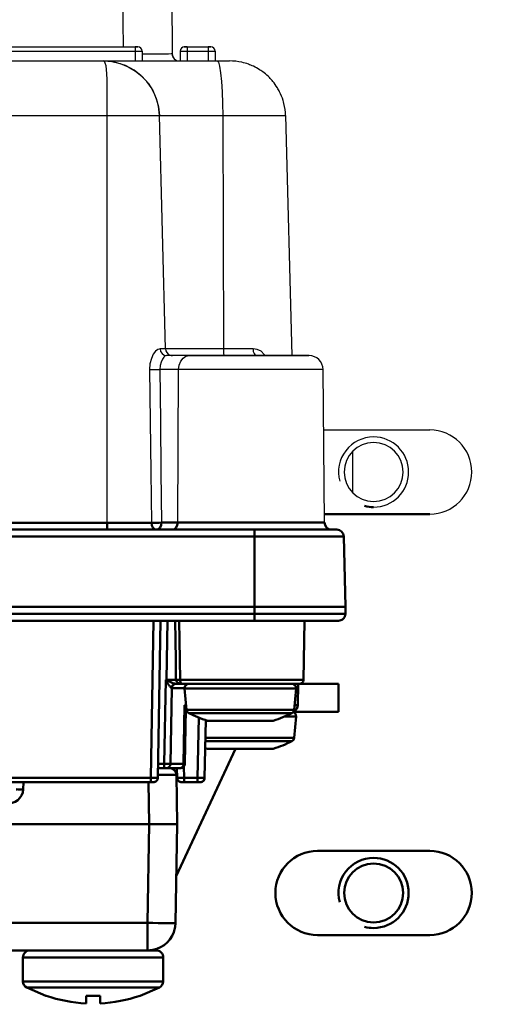
# Model space of a CAD drawing. Units: millimetres. Extents: x -2422 to 476, y -9 to 1613.
# Drawn here: x -1833 to -1800, y 341 to 411 of the extents above; entities that cross this region are included whole.
import ezdxf

# ---------------------------------------------------------------- set-up
doc = ezdxf.new("R2010")
doc.units = ezdxf.units.MM
doc.header["$LTSCALE"] = 5
doc.header["$PDMODE"] = 3
doc.header["$PDSIZE"] = 0.3125
doc.layers.get('0').update_dxf_attribs({"linetype": 'CONTINUOUS'})
doc.layers.get('Defpoints').update_dxf_attribs({"linetype": 'CONTINUOUS'})
doc.layers.add('02_ACHSEN', color=7, linetype='CONTINUOUS')
doc.layers.add('AM_0 ( Kontur 0.5 )', color=7, linetype='CONTINUOUS', lineweight=50)
doc.layers.add('AM_5 ( Bemassung)', color=3, linetype='CONTINUOUS', lineweight=25)
doc.styles.get("Standard").update_dxf_attribs({"font": 'times.ttf'})
doc.dimstyles.new('BENUTZERDEFINIERTE NORM$0', dxfattribs={"dimtxt": 3.5, "dimasz": 2.5, "dimexe": 1, "dimexo": 0, "dimgap": 1.5, "dimtad": 1, "dimdsep": 46, "dimtxsty": 'Standard', "dimcen": 0, "dimclrd": 256, "dimclre": 256, "dimclrt": 6, "dimadec": 0, "dimazin": 2, "dimtp": 0.1, "dimtm": 0.1, "dimtfac": 0.71, "dimtmove": 0, "dimatfit": 3, "dimfxl": 1, "dimlwd": -1, "dimlwe": -1, "dimarcsym": 0})

# ---------------------------------------------------------------- blocks, each defined once
blk = doc.blocks.new('*D21')
at = {"layer": 'AM_5 ( Bemassung)', "transparency": 16777216}
for p, q in [((-1920.385, 350.878), (-1920.385, -8.517)), ((-651.385, 350.878), (-651.385, -8.517)), ((-676.385, 1.483), (-1895.385, 1.483))]:
    blk.add_line(p, q, dxfattribs=at)
for points in [[(-1895.385, 5.65), (-1895.385, -2.684), (-1920.385, 1.483)], [(-676.385, 5.65), (-676.385, -2.684), (-651.385, 1.483)]]:
    blk.add_solid(points, dxfattribs=at)
at = {"layer": 'Defpoints', "color": 0, "transparency": 16777216}
for p in [(-1920.385, 350.878), (-651.385, 350.878), (-1920.385, 1.483)]:
    blk.add_point(p, dxfattribs=at)
at = {"layer": 'AM_5 ( Bemassung)', "color": 6, "transparency": 16777216, "insert": (-1259.368, 34.336), "char_height": 35, "attachment_point": 5}
blk.add_mtext('1269', dxfattribs=at)
blk = doc.blocks.new('*D24')
at = {"layer": 'AM_5 ( Bemassung)', "transparency": 16777216}
for p, q in [((-2005.885, 295.878), (-2005.885, 545.296)), ((-565.885, 295.878), (-565.885, 545.296)), ((-1980.885, 535.296), (-590.885, 535.296))]:
    blk.add_line(p, q, dxfattribs=at)
for points in [[(-1980.885, 539.463), (-1980.885, 531.129), (-2005.885, 535.296)], [(-590.885, 539.463), (-590.885, 531.129), (-565.885, 535.296)]]:
    blk.add_solid(points, dxfattribs=at)
at = {"layer": 'Defpoints', "color": 0, "transparency": 16777216}
for p in [(-565.885, 535.296), (-2005.885, 295.878), (-565.885, 295.878)]:
    blk.add_point(p, dxfattribs=at)
at = {"layer": 'AM_5 ( Bemassung)', "color": 6, "transparency": 16777216, "insert": (-1285.885, 568.099), "char_height": 35, "attachment_point": 5}
blk.add_mtext('1440', dxfattribs=at)

msp = doc.modelspace()

# ---------------------------------------------------------------- linework, layer by layer
at = {"color": 9, "linetype": 'Continuous'}
for p, q in [((-1825.83992, 419.51081), (-1825.74975, 409.17788)), ((-1867.87868, 408.8805), (-1824.89091, 408.8805)), ((-1824.89091, 408.8805), (-1824.88477, 408.17788)), ((-1823.8241, 408.67185), (-1824.38911, 408.67217)), ((-1823.78814, 408.67182), (-1823.8241, 408.67185)), ((-1821.17868, 408.8805), (-1821.18481, 408.17788)), ((-1821.17868, 408.8805), (-1819.69091, 408.8805)), ((-1819.69091, 408.8805), (-1819.68477, 408.17788)), ((-1827.07699, 408.14036), (-1827.15611, 408.17788)), ((-1865.88837, 404.28259), (-1826.88122, 404.28259)), ((-1826.88122, 375.26479), (-1826.88122, 404.28259)), ((-1818.63705, 404.28259), (-1818.59354, 387.66479)), ((-1816.23666, 387.17788), (-1816.23582, 387.17788)), ((-1821.78272, 386.18661), (-1823.12603, 386.18667)), ((-1821.85371, 375.27352), (-1821.78272, 386.18661))]:
    msp.add_line(p, q, dxfattribs=at)
at = {"color": 7, "linetype": 'Continuous'}
for p, q in [((-1822.33987, 419.489), (-1822.24548, 408.67352)), ((-1867.87868, 409.17788), (-1824.89091, 409.17788)), ((-1867.87868, 409.17788), (-1824.89091, 409.17788)), ((-1824.69091, 409.17788), (-1824.89091, 409.17788)), ((-1824.89091, 409.17788), (-1824.69091, 409.17788)), ((-1824.89091, 409.17788), (-1824.69091, 409.17788)), ((-1821.37867, 409.17788), (-1821.17868, 409.17788)), ((-1821.17868, 409.17788), (-1821.37867, 409.17788)), ((-1821.17868, 409.17788), (-1819.69091, 409.17788)), ((-1821.17868, 409.17788), (-1819.69091, 409.17788)), ((-1819.49091, 409.17788), (-1819.69091, 409.17788)), ((-1819.69091, 409.17788), (-1819.49091, 409.17788)), ((-1824.39093, 408.8805), (-1824.38479, 408.17788)), ((-1821.67866, 408.8805), (-1821.68479, 408.17788)), ((-1819.19093, 408.8805), (-1819.18479, 408.17788)), ((-1836.15563, 408.17788), (-1827.15599, 408.17788)), ((-1827.15742, 408.17788), (-1827.01717, 408.17547)), ((-1827.15599, 408.17788), (-1827.03302, 408.17788)), ((-1827.03302, 408.17788), (-1827.01717, 408.17788)), ((-1827.01717, 408.17788), (-1826.67399, 408.17788)), ((-1827.01717, 408.17547), (-1826.84377, 408.16568)), ((-1826.67399, 408.17788), (-1819.03692, 408.17788)), ((-1819.03692, 408.17788), (-1818.15603, 408.17788)), ((-1822.71868, 387.66479), (-1823.15383, 404.28259)), ((-1823.15383, 404.28259), (-1823.15383, 404.28259)), ((-1814.1574, 404.28259), (-1813.7095, 387.17788)), ((-1821.03739, 387.17788), (-1822.6518, 387.17788)), ((-1821.03739, 387.17788), (-1820.18696, 387.17788)), ((-1820.25007, 387.17788), (-1821.03739, 387.17788)), ((-1820.17938, 387.17788), (-1820.25007, 387.17788)), ((-1820.18696, 387.17788), (-1820.15923, 387.17788)), ((-1820.15923, 387.17788), (-1820.17938, 387.17788)), ((-1817.38479, 387.17788), (-1820.15923, 387.17788)), ((-1817.2564, 387.17788), (-1817.38479, 387.17788)), ((-1814.61036, 387.17788), (-1817.2564, 387.17788)), ((-1814.81067, 387.17788), (-1814.61036, 387.17788)), ((-1814.59021, 387.17788), (-1814.61036, 387.17788)), ((-1814.11781, 387.17788), (-1814.59021, 387.17788)), ((-1812.62858, 387.17788), (-1814.11781, 387.17788)), ((-1812.48436, 387.17788), (-1812.62858, 387.17788)), ((-1811.38912, 375.27352), (-1811.48436, 386.18661)), ((-1809.38479, 380.34016), (-1809.38479, 377.4156))]:
    msp.add_line(p, q, dxfattribs=at)
at = {"color": 9, "linetype": 'Continuous'}
for points in [[(-1824.89091, 409.17788), (-1824.89091, 409.13812), (-1824.89091, 409.02939), (-1824.89091, 408.8805)], [(-1821.17868, 409.17788), (-1821.17868, 409.13812), (-1821.17868, 409.02939), (-1821.17868, 408.8805)], [(-1819.69091, 409.17788), (-1819.69091, 409.13812), (-1819.69091, 409.02939), (-1819.69091, 408.8805)], [(-1824.89091, 408.8805), (-1824.83121, 408.88079), (-1824.77058, 408.88105), (-1824.70848, 408.88127), (-1824.64533, 408.88145), (-1824.58221, 408.88156), (-1824.52155, 408.88158), (-1824.46774, 408.88149), (-1824.42587, 408.88128), (-1824.39968, 408.88094), (-1824.39093, 408.8805)], [(-1822.24548, 408.67352), (-1822.31199, 408.67275), (-1822.50948, 408.67218), (-1822.83026, 408.67183), (-1823.26191, 408.67171), (-1823.78814, 408.67182)], [(-1821.67866, 408.8805), (-1821.67508, 408.88079), (-1821.66396, 408.88105), (-1821.64419, 408.88127), (-1821.61418, 408.88145), (-1821.57197, 408.88156), (-1821.51565, 408.88158), (-1821.44495, 408.88149), (-1821.36229, 408.88128), (-1821.27179, 408.88094), (-1821.17868, 408.8805)], [(-1819.69091, 408.8805), (-1819.63121, 408.88079), (-1819.57058, 408.88105), (-1819.50848, 408.88127), (-1819.44533, 408.88145), (-1819.38221, 408.88156), (-1819.32155, 408.88158), (-1819.26774, 408.88149), (-1819.22587, 408.88128), (-1819.19968, 408.88094), (-1819.19093, 408.8805)], [(-1826.88122, 404.28249), (-1826.87971, 404.84591), (-1826.87699, 405.39621), (-1826.87508, 405.92182), (-1826.87705, 406.41207), (-1826.8848, 406.85708), (-1826.90058, 407.24811), (-1826.92616, 407.57747), (-1826.96335, 407.8387), (-1827.01252, 408.02719), (-1827.07699, 408.14036)], [(-1819.03692, 408.17788), (-1818.94937, 408.08089), (-1818.86606, 407.79464), (-1818.79105, 407.33299), (-1818.72795, 406.71834), (-1818.67984, 405.9805), (-1818.64904, 405.15524), (-1818.63705, 404.28259)], [(-1826.88122, 404.28249), (-1826.03697, 404.28252), (-1825.2366, 404.28254), (-1824.52172, 404.28256), (-1823.92947, 404.28257), (-1823.49065, 404.28257), (-1823.22806, 404.28258), (-1823.15383, 404.28259)], [(-1823.15397, 404.28259), (-1823.10969, 404.28259), (-1822.92642, 404.28259), (-1822.61036, 404.28259), (-1822.16998, 404.28259), (-1821.61747, 404.28259), (-1820.96854, 404.28259), (-1820.24194, 404.28259), (-1819.45828, 404.28259), (-1818.63705, 404.28259)], [(-1818.63705, 404.28259), (-1817.61535, 404.28259), (-1816.66015, 404.28259), (-1815.81379, 404.28259), (-1815.11355, 404.28259), (-1814.59017, 404.28259), (-1814.26672, 404.28259), (-1814.1574, 404.28259)], [(-1823.1052, 387.66479), (-1823.26438, 387.61965), (-1823.43012, 387.48745), (-1823.59157, 387.26888), (-1823.73135, 386.96638), (-1823.82715, 386.59265), (-1823.85831, 386.17788)], [(-1822.71868, 387.66479), (-1822.75143, 387.66479), (-1822.88081, 387.66479), (-1823.1052, 387.66479)], [(-1823.1052, 387.66479), (-1823.06734, 387.47751), (-1822.96828, 387.31973), (-1822.82261, 387.2147), (-1822.65179, 387.17788)], [(-1818.59354, 387.66479), (-1819.55285, 387.66479), (-1820.44776, 387.66479), (-1821.23712, 387.66479), (-1821.88449, 387.66479), (-1822.36062, 387.66479), (-1822.64352, 387.66479), (-1822.71868, 387.66479)], [(-1816.4809, 387.66479), (-1816.97146, 387.66479), (-1817.44591, 387.66479), (-1817.8856, 387.66479), (-1818.27339, 387.66479), (-1818.59354, 387.66479)], [(-1818.59354, 387.66479), (-1818.58937, 387.47751), (-1818.57845, 387.31973), (-1818.56239, 387.2147), (-1818.54356, 387.17788)], [(-1815.62816, 387.17788), (-1815.67629, 387.25923), (-1815.90654, 387.48228), (-1816.17711, 387.61841), (-1816.4809, 387.66479)], [(-1816.4809, 387.66479), (-1816.46043, 387.47751), (-1816.40689, 387.31973), (-1816.32815, 387.2147), (-1816.23666, 387.17788)], [(-1822.6518, 387.17788), (-1822.73936, 387.14785), (-1822.84028, 387.05982), (-1822.94513, 386.91421), (-1823.03969, 386.71257), (-1823.10564, 386.46322), (-1823.12603, 386.18667)], [(-1821.78272, 386.18661), (-1821.74464, 386.49353), (-1821.6381, 386.76989), (-1821.47339, 386.98895), (-1821.26648, 387.12948), (-1821.03739, 387.17788)], [(-1823.85831, 386.17788), (-1823.68961, 386.17684), (-1823.48911, 386.17815), (-1823.29021, 386.1816), (-1823.12603, 386.18661)], [(-1823.85831, 386.17788), (-1823.8136, 382.50533), (-1823.76961, 378.86763), (-1823.72631, 375.26479)], [(-1823.12603, 386.18667), (-1823.08417, 382.51405), (-1823.04291, 378.87635), (-1823.00223, 375.27352)], [(-1811.48436, 386.18661), (-1811.4864, 386.18661), (-1811.65799, 386.18661), (-1812.09789, 386.18661), (-1812.78552, 386.18661), (-1813.68863, 386.18661), (-1814.76493, 386.18661), (-1815.96396, 386.18661), (-1817.22961, 386.18661), (-1818.5024, 386.18661), (-1819.72316, 386.18661), (-1820.83403, 386.18661), (-1821.78272, 386.18661)]]:
    msp.add_lwpolyline(points, dxfattribs=at)
at = {"color": 7, "linetype": 'Continuous'}
for points in [[(-1826.84377, 408.16568), (-1826.55503, 408.13251), (-1825.96092, 407.99544), (-1825.3903, 407.76782), (-1824.85838, 407.45358), (-1824.37985, 407.05986), (-1823.96733, 406.59607), (-1823.63117, 406.07313), (-1823.37993, 405.50374), (-1823.21997, 404.90179), (-1823.15535, 404.28259)], [(-1823.1537, 404.27755), (-1823.16711, 404.52477), (-1823.22718, 404.94797), (-1823.34047, 405.39089), (-1823.51294, 405.83769), (-1823.74818, 406.27814), (-1824.05477, 406.7084), (-1824.44771, 407.12446), (-1824.94476, 407.51281), (-1825.5715, 407.8513), (-1826.35092, 408.09627), (-1826.84343, 408.16545)], [(-1820.15923, 387.17788), (-1819.18592, 387.17788), (-1818.08808, 387.17788), (-1817.38479, 387.17788)], [(-1817.38479, 387.17788), (-1816.95244, 387.17788), (-1815.84004, 387.17788), (-1814.81067, 387.17788)], [(-1814.61036, 387.17788), (-1813.91963, 387.17788), (-1813.21484, 387.17788), (-1812.73416, 387.17788), (-1812.62858, 387.17788)], [(-1812.62858, 387.17788), (-1812.50343, 387.17788), (-1812.53505, 387.17788)]]:
    msp.add_lwpolyline(points, dxfattribs=at)
for centre, radius, start, end in [((-1824.69091, 408.87788), 0.3, 0.5, 90), ((-1824.69091, 408.87788), 0.3, 0.5, 90), ((-1821.37867, 408.87788), 0.3, 90.0000155, 179.5000001), ((-1821.37867, 408.87788), 0.3, 90, 179.5), ((-1819.49091, 408.87788), 0.3, 0.5, 90), ((-1821.74555, 408.67788), 0.49999, 180.5000412, 270.0047208), ((-1821.7455, 408.67788), 0.5, 180.5, 202.874652), ((-1821.7455, 408.67788), 0.5, 202.874652, 211.6802122), ((-1821.7455, 408.67788), 0.5, 211.6802122, 225.2494638), ((-1821.7455, 408.67788), 0.5, 225.2494638, 237.4658739), ((-1821.7455, 408.67788), 0.5, 237.4658739, 247.6245541), ((-1821.7455, 408.67788), 0.5, 247.6245541, 270), ((-1818.15603, 404.17788), 4, 77.357159, 90), ((-1818.15603, 404.17788), 4, 77.3571587, 90), ((-1818.15603, 404.17788), 4, 70.3993605, 77.357159), ((-1818.15603, 404.17788), 4, 70.3993606, 77.3571587), ((-1818.15603, 404.17788), 4, 64.7142989, 70.3993605), ((-1818.15603, 404.17788), 4, 64.7142987, 70.3993606), ((-1818.15603, 404.17788), 4, 57.5960645, 64.7142989), ((-1818.15603, 404.17788), 4, 57.5960645, 64.7142987), ((-1818.15603, 404.17788), 4, 52.0714388, 57.5960645), ((-1818.15603, 404.17788), 4, 52.0714386, 57.5960645), ((-1818.15603, 404.17788), 4, 44.6846376, 52.0714388), ((-1818.15603, 404.17788), 4, 44.6846376, 52.0714386), ((-1818.15603, 404.17788), 4, 39.4285787, 44.6846376), ((-1818.15603, 404.17788), 4, 39.4285786, 44.6846376), ((-1818.15603, 404.17788), 4, 31.5001219, 39.4285787), ((-1818.15603, 404.17788), 4, 31.5001219, 39.4285786), ((-1818.15603, 404.17788), 4, 26.7857186, 31.5001219), ((-1818.15603, 404.17788), 4, 26.7857185, 31.5001219), ((-1818.15603, 404.17788), 4, 17.1950033, 26.7857186), ((-1818.15603, 404.17788), 4, 17.1950033, 26.7857185), ((-1818.15603, 404.17788), 4, 14.1428585, 17.1950033), ((-1818.15603, 404.17788), 4, 14.1428585, 17.1950033), ((-1818.15603, 404.17788), 4, 1.5, 14.1428585), ((-1818.15603, 404.17788), 4, 1.5, 14.1428585), ((-1822.21885, 387.67788), 0.5, 181.4999954, 247.8749937), ((-1822.21885, 387.67788), 0.5, 247.8749937, 269.9998256), ((-1812.48432, 386.17788), 1, 0.5000012, 90.0000956)]:
    msp.add_arc(centre, radius, start, end, dxfattribs=at)
at = {"color": 2, "linetype": 'Continuous'}
for start, end in [(90, 195), (270, 90)]:
    msp.add_arc((-1807.88479, 378.87788), 2.5, start, end, dxfattribs=at)
at = {"layer": '02_ACHSEN', "color": 7, "linetype": 'Continuous'}
msp.add_line((-1811.44675, 381.87788), (-1803.88479, 381.87788), dxfattribs=at)
for centre, radius, start, end in [((-1803.88479, 378.87788), 3, 270, 90), ((-1807.88479, 378.87788), 2.1, 90, 270), ((-1807.88479, 378.87788), 2.1, 270, 90)]:
    msp.add_arc(centre, radius, start, end, dxfattribs=at)
at = {"layer": 'AM_0 ( Kontur 0.5 )'}
for p, q in [((-1803.88479, 375.87788), (-1811.39439, 375.87788)), ((-1876.38479, 374.77788), (-1816.38479, 374.77788)), ((-1876.38479, 374.77788), (-1816.38479, 374.77788)), ((-1865.88837, 375.26479), (-1826.88122, 375.26479)), ((-1821.85371, 375.27352), (-1823.00223, 375.27352)), ((-1816.38479, 374.77788), (-1810.51589, 374.77788)), ((-1876.38479, 374.29097), (-1816.38479, 374.29097)), ((-1816.38479, 374.29097), (-1816.38479, 369.27788)), ((-1810.01607, 374.29097), (-1809.88479, 369.27788)), ((-1810.01607, 374.29097), (-1809.88479, 369.27788)), ((-1816.38479, 369.27788), (-1876.38479, 369.27788)), ((-1816.38479, 369.27788), (-1816.38479, 368.76479)), ((-1809.88479, 369.27788), (-1809.89823, 368.76479)), ((-1809.88479, 369.27788), (-1809.89823, 368.76479)), ((-1816.38479, 368.76479), (-1876.38479, 368.76479)), ((-1816.38479, 368.27788), (-1876.38479, 368.27788)), ((-1816.38479, 368.27788), (-1876.38479, 368.27788)), ((-1823.76705, 357.07265), (-1823.57147, 368.27788)), ((-1823.26713, 357.07265), (-1823.07154, 368.27788)), ((-1823.26713, 357.07265), (-1823.07154, 368.27788)), ((-1822.64502, 364.07265), (-1822.57162, 368.27788)), ((-1811.40689, 368.27788), (-1816.38479, 368.27788)), ((-1812.80625, 368.27788), (-1812.87965, 364.07265)), ((-1811.13225, 368.27788), (-1811.40701, 368.27788)), ((-1811.13225, 368.27788), (-1811.40689, 368.27788)), ((-1810.39806, 368.27788), (-1811.13225, 368.27788)), ((-1822.80594, 358.07209), (-1822.70121, 364.07209)), ((-1821.97302, 364.07265), (-1822.64502, 364.07265)), ((-1821.99423, 363.77788), (-1822.0286, 363.78229)), ((-1821.9678, 363.77788), (-1821.99423, 363.77788)), ((-1821.50779, 363.77788), (-1821.99423, 363.77788)), ((-1821.50779, 363.77788), (-1821.9678, 363.77788)), ((-1821.12226, 363.77788), (-1821.50779, 363.77788)), ((-1821.0574, 363.77788), (-1821.12226, 363.77788)), ((-1820.98683, 363.77788), (-1821.0574, 363.77788)), ((-1820.98683, 363.77788), (-1821.0574, 363.77788)), ((-1819.92634, 363.77788), (-1820.98683, 363.77788)), ((-1819.92634, 363.77788), (-1819.94098, 363.77788)), ((-1819.48057, 363.77788), (-1819.92634, 363.77788)), ((-1817.38479, 363.77788), (-1819.48057, 363.77788)), ((-1816.55741, 363.77788), (-1817.38479, 363.77788)), ((-1815.28902, 363.77788), (-1816.55741, 363.77788)), ((-1814.84325, 363.77788), (-1815.28902, 363.77788)), ((-1814.84325, 363.77788), (-1814.86834, 363.77788)), ((-1813.85916, 363.77788), (-1814.84325, 363.77788)), ((-1813.78275, 363.77788), (-1813.85916, 363.77788)), ((-1813.71219, 363.77788), (-1813.78275, 363.77788)), ((-1813.71219, 363.77788), (-1813.78275, 363.77788)), ((-1813.68965, 363.77788), (-1813.71219, 363.77788)), ((-1813.17961, 363.77788), (-1813.71219, 363.77788)), ((-1813.26261, 363.77788), (-1813.28894, 362.26916)), ((-1813.17961, 363.77788), (-1810.38479, 363.77788)), ((-1810.38479, 363.77788), (-1810.38479, 361.77788)), ((-1810.38479, 363.77788), (-1810.38479, 361.77788)), ((-1822.26775, 363.48312), (-1822.36219, 358.07265)), ((-1821.35379, 363.48312), (-1821.35626, 363.48312)), ((-1821.22402, 361.94024), (-1821.35626, 363.45173)), ((-1813.54557, 361.94024), (-1813.41333, 363.45173)), ((-1821.2528, 362.26916), (-1821.35876, 362.26916)), ((-1821.26922, 361.96669), (-1821.33719, 358.07265)), ((-1821.15492, 361.77788), (-1821.27252, 361.77788)), ((-1821.27252, 361.77788), (-1821.15492, 361.77788)), ((-1810.38479, 361.77788), (-1813.61467, 361.77788)), ((-1813.54557, 359.94024), (-1813.41333, 361.45173)), ((-1820.35442, 361.3784), (-1820.42957, 357.07265)), ((-1819.85759, 361.20111), (-1819.92965, 357.07265)), ((-1819.85759, 361.20111), (-1819.92965, 357.07265)), ((-1819.64388, 361.14305), (-1819.7319, 361.15626)), ((-1819.64388, 361.14305), (-1819.7319, 361.15626)), ((-1819.7319, 361.15626), (-1819.67317, 361.15626)), ((-1819.67317, 361.15626), (-1819.64388, 361.15626)), ((-1815.1257, 361.14305), (-1815.03769, 361.15626)), ((-1817.72206, 359.14305), (-1821.94938, 350.07754)), ((-1819.64388, 359.14305), (-1819.7319, 359.15626)), ((-1819.64388, 359.14305), (-1819.7319, 359.15626)), ((-1819.7319, 359.15626), (-1819.67317, 359.15626)), ((-1819.67317, 359.15626), (-1819.64388, 359.15626)), ((-1815.1257, 359.14305), (-1815.03769, 359.15626)), ((-1823.25482, 357.77788), (-1823.19594, 357.77788)), ((-1823.25482, 357.77788), (-1822.83964, 357.77788)), ((-1823.19594, 357.77788), (-1822.83964, 357.77788)), ((-1822.83964, 357.77788), (-1822.66215, 357.77788)), ((-1822.66215, 357.77788), (-1822.52205, 357.77788)), ((-1822.52205, 357.77788), (-1822.44596, 357.77788)), ((-1822.44596, 357.77788), (-1821.67457, 357.77788)), ((-1821.94604, 357.28661), (-1821.88479, 353.77788)), ((-1821.94604, 357.28661), (-1821.88479, 353.77788)), ((-1821.94604, 357.28661), (-1821.94604, 357.28661)), ((-1821.88994, 357.07265), (-1821.90225, 357.77788)), ((-1821.67457, 357.77788), (-1821.63715, 357.77788)), ((-1821.40426, 357.88877), (-1821.39002, 357.07265)), ((-1823.76705, 357.07265), (-1869.00253, 357.07265)), ((-1823.76705, 356.77788), (-1869.00253, 356.77788)), ((-1823.76705, 356.77788), (-1869.00253, 356.77788)), ((-1832.84987, 356.77788), (-1832.86825, 356.25171)), ((-1823.93685, 356.77788), (-1823.88449, 353.77788)), ((-1823.56709, 356.77788), (-1823.76705, 356.77788)), ((-1821.39002, 356.77788), (-1821.58998, 356.77788)), ((-1820.42957, 357.07265), (-1821.39002, 357.07265)), ((-1820.42957, 356.77788), (-1821.39002, 356.77788)), ((-1820.42957, 356.77788), (-1821.39002, 356.77788)), ((-1820.2296, 356.77788), (-1820.42957, 356.77788)), ((-1823.88449, 353.77788), (-1868.8851, 353.77788)), ((-1823.88449, 353.77788), (-1824.00728, 346.74298)), ((-1821.88479, 353.77788), (-1822.00759, 346.74298)), ((-1811.88479, 351.87788), (-1803.88479, 351.87788)), ((-1824.00728, 346.74298), (-1868.7623, 346.74298)), ((-1803.88479, 345.87788), (-1811.88479, 345.87788)), ((-1824.00728, 344.77788), (-1868.7623, 344.77788)), ((-1824.00728, 344.77788), (-1868.7623, 344.77788)), ((-1823.38495, 344.77788), (-1824.00728, 344.77788)), ((-1832.88479, 342.57651), (-1832.88479, 344.27788)), ((-1822.88479, 342.57651), (-1822.88479, 344.27788)), ((-1831.24301, 341.54273), (-1832.6152, 342.13276)), ((-1824.52657, 341.54273), (-1823.15439, 342.13276)), ((-1831.24301, 341.54273), (-1831.23463, 341.55272)), ((-1828.38479, 341.00226), (-1828.38479, 341.55272)), ((-1827.38479, 341.00226), (-1827.38479, 341.55272)), ((-1824.53496, 341.55272), (-1824.52657, 341.54273))]:
    msp.add_line(p, q, dxfattribs=at)
for points in [[(-1826.88122, 375.26479), (-1826.01257, 375.26479), (-1825.17532, 375.26479), (-1824.4038, 375.26479), (-1823.72631, 375.26479)], [(-1826.88122, 374.77788), (-1826.88122, 374.8147), (-1826.88122, 374.91973), (-1826.88122, 375.07751), (-1826.88122, 375.26479)], [(-1823.00223, 375.27352), (-1823.16252, 375.26865), (-1823.35955, 375.26522), (-1823.55799, 375.26387), (-1823.72631, 375.26479)], [(-1823.37489, 374.77788), (-1823.506, 374.81395), (-1823.61998, 374.91943), (-1823.69702, 375.07768), (-1823.72631, 375.26479)], [(-1823.00223, 375.27352), (-1823.03151, 375.08357), (-1823.11252, 374.92279), (-1823.23306, 374.8155), (-1823.37489, 374.77788)], [(-1821.85371, 375.27352), (-1821.883, 375.08352), (-1821.964, 374.92279), (-1822.0845, 374.81553), (-1822.22637, 374.77788)], [(-1811.38912, 375.27352), (-1811.4811, 375.27352), (-1811.81397, 375.27352), (-1812.37641, 375.27352), (-1813.1452, 375.27352), (-1814.08868, 375.27352), (-1815.168, 375.27352), (-1816.33857, 375.27352), (-1817.5525, 375.27352), (-1818.75897, 375.27352), (-1819.90943, 375.27352), (-1820.95686, 375.27352), (-1821.85371, 375.27352)], [(-1810.51589, 374.77788), (-1810.62866, 374.77788), (-1810.96264, 374.77788), (-1811.50498, 374.77788), (-1812.23486, 374.77788), (-1813.12421, 374.77788), (-1814.13886, 374.77788), (-1815.23983, 374.77788), (-1816.38479, 374.77788)], [(-1816.38479, 374.77788), (-1816.38479, 374.74106), (-1816.38479, 374.63603), (-1816.38479, 374.47826), (-1816.38479, 374.29097)], [(-1816.38479, 374.29097), (-1815.14301, 374.29097), (-1813.94816, 374.29097), (-1812.84665, 374.29097), (-1811.88144, 374.29097), (-1811.08933, 374.29097), (-1810.50064, 374.29097), (-1810.13831, 374.29097), (-1810.01607, 374.29097)], [(-1809.88479, 369.27788), (-1810.00925, 369.27788), (-1810.38097, 369.27788), (-1810.97848, 369.27788), (-1811.7886, 369.27788), (-1812.77623, 369.27788), (-1813.894, 369.27788), (-1815.11893, 369.27788), (-1816.38479, 369.27788)], [(-1811.63208, 368.76479), (-1811.79812, 368.76479), (-1812.78119, 368.76479), (-1813.90308, 368.76479), (-1815.12003, 368.76479), (-1816.38479, 368.76479)], [(-1816.38479, 368.27788), (-1816.38479, 368.3147), (-1816.38479, 368.41973), (-1816.38479, 368.57751), (-1816.38479, 368.76479)], [(-1809.89823, 368.76479), (-1810.02274, 368.76479), (-1810.39177, 368.76479), (-1810.99135, 368.76479), (-1811.63208, 368.76479)], [(-1822.02675, 368.27788), (-1822.00903, 366.88574), (-1821.99109, 365.48109), (-1821.97302, 364.07265)], [(-1821.74134, 368.27788), (-1821.72329, 366.88574), (-1821.70501, 365.48109), (-1821.68661, 364.07265)], [(-1811.40701, 368.27788), (-1812.15153, 368.27788), (-1813.05874, 368.27788), (-1814.09377, 368.27788), (-1815.21684, 368.27788), (-1816.38479, 368.27788)], [(-1810.39806, 368.27788), (-1810.51309, 368.27788), (-1810.85377, 368.27788), (-1811.13225, 368.27788)], [(-1822.64502, 364.07265), (-1822.67267, 364.07236), (-1822.70121, 364.07209)], [(-1822.68745, 364.02813), (-1822.69441, 364.05033), (-1822.70121, 364.07209)], [(-1822.64502, 364.05004), (-1822.67339, 364.06117), (-1822.70121, 364.07209)], [(-1822.64502, 364.05004), (-1822.65922, 364.04279), (-1822.67337, 364.03548), (-1822.68745, 364.02813)], [(-1822.28425, 363.48428), (-1822.30568, 363.49354), (-1822.3354, 363.51943), (-1822.3704, 363.55757), (-1822.4069, 363.60178), (-1822.44159, 363.64635), (-1822.47363, 363.68909), (-1822.50295, 363.72928), (-1822.52973, 363.7668), (-1822.5543, 363.80191), (-1822.57705, 363.83509), (-1822.59828, 363.86676), (-1822.61785, 363.89681), (-1822.63557, 363.92506), (-1822.65143, 363.9517), (-1822.66552, 363.9773), (-1822.6777, 364.00261), (-1822.68745, 364.02813)], [(-1822.64502, 364.05004), (-1822.64502, 364.06131), (-1822.64502, 364.07265)], [(-1822.0286, 363.78229), (-1822.07642, 363.79507), (-1822.13282, 363.81404), (-1822.19169, 363.83612), (-1822.24766, 363.85842), (-1822.29938, 363.87983), (-1822.34672, 363.89998), (-1822.38997, 363.91881), (-1822.42964, 363.93643), (-1822.4664, 363.95309), (-1822.50069, 363.969), (-1822.53233, 363.9841), (-1822.56097, 363.99829), (-1822.58663, 364.01168), (-1822.60942, 364.02455), (-1822.62922, 364.03725), (-1822.64502, 364.05004)], [(-1821.99423, 363.77788), (-1822.08269, 363.76359), (-1822.16273, 363.72208), (-1822.22671, 363.65731), (-1822.26855, 363.57544), (-1822.28425, 363.48428)], [(-1821.97302, 364.07265), (-1821.87944, 364.07359), (-1821.79521, 364.07391), (-1821.72871, 364.07359), (-1821.68661, 364.07265)], [(-1821.97302, 364.07265), (-1821.96514, 364.02118), (-1821.94312, 363.96945), (-1821.90619, 363.91968), (-1821.85409, 363.87415), (-1821.78761, 363.83534), (-1821.70775, 363.80516), (-1821.61437, 363.78521), (-1821.50779, 363.77788)], [(-1821.68661, 364.07265), (-1821.46359, 364.07265), (-1821.16417, 364.07265), (-1820.79395, 364.07265), (-1820.35987, 364.07265), (-1819.87006, 364.07265), (-1819.33369, 364.07265), (-1818.76081, 364.07265), (-1818.16216, 364.07265), (-1817.54895, 364.07265), (-1816.93266, 364.07265), (-1816.32484, 364.07265), (-1815.73688, 364.07265), (-1815.17978, 364.07265), (-1814.664, 364.07265), (-1814.19918, 364.07265), (-1813.79403, 364.07265), (-1813.45615, 364.07265), (-1813.19186, 364.07265), (-1813.00611, 364.07265), (-1812.90239, 364.07265), (-1812.87965, 364.07265)], [(-1821.68661, 364.07265), (-1821.68369, 364.02119), (-1821.67553, 363.96946), (-1821.66176, 363.91968), (-1821.64222, 363.87415), (-1821.61706, 363.83535), (-1821.58646, 363.80516), (-1821.55011, 363.7852), (-1821.50779, 363.77788)], [(-1821.0574, 363.77788), (-1821.10346, 363.77788), (-1821.34656, 363.77788), (-1821.50779, 363.77788)], [(-1819.94098, 363.77788), (-1820.39333, 363.77788), (-1820.78351, 363.77788), (-1820.98683, 363.77788)], [(-1817.38479, 363.77788), (-1817.71189, 363.77788), (-1818.30963, 363.77788), (-1818.88825, 363.77788), (-1819.43581, 363.77788), (-1819.92634, 363.77788)], [(-1814.86834, 363.77788), (-1815.37742, 363.77788), (-1815.92797, 363.77788), (-1816.50863, 363.77788), (-1817.10739, 363.77788), (-1817.38479, 363.77788)], [(-1813.78275, 363.77788), (-1814.01565, 363.77788), (-1814.41127, 363.77788), (-1814.84325, 363.77788)], [(-1813.18041, 363.77788), (-1813.18876, 363.77788), (-1813.27189, 363.77788), (-1813.44001, 363.77788), (-1813.68965, 363.77788)], [(-1822.26775, 363.48312), (-1822.27186, 363.48374), (-1822.28425, 363.48428)], [(-1821.35626, 363.48312), (-1821.61557, 363.48312), (-1821.89854, 363.48312), (-1822.10342, 363.48312), (-1822.2268, 363.48312), (-1822.26775, 363.48312)], [(-1821.35626, 363.45173), (-1821.27995, 363.45173), (-1821.05396, 363.45173), (-1820.68698, 363.45173), (-1820.19308, 363.45173), (-1819.59132, 363.45173), (-1818.90457, 363.45173), (-1818.15963, 363.45173), (-1817.38479, 363.45173)], [(-1817.38479, 363.45173), (-1816.60995, 363.45173), (-1815.86502, 363.45173), (-1815.17826, 363.45173), (-1814.5765, 363.45173), (-1814.08261, 363.45173), (-1813.71562, 363.45173), (-1813.48963, 363.45173), (-1813.41333, 363.45173)], [(-1821.43075, 358.07265), (-1821.4067, 359.47409), (-1821.38271, 360.87293), (-1821.35876, 362.26916)], [(-1821.26922, 361.96669), (-1821.2772, 362.05192), (-1821.30573, 362.15276), (-1821.35876, 362.26916)], [(-1813.51708, 362.26587), (-1813.43542, 362.26554), (-1813.35597, 362.26596), (-1813.30601, 362.2672), (-1813.28894, 362.26916)], [(-1821.22402, 361.94024), (-1821.21534, 361.94024), (-1821.08117, 361.94024), (-1820.79174, 361.94024), (-1820.35665, 361.94024), (-1819.80203, 361.94024), (-1819.17847, 361.94024), (-1818.53563, 361.94024), (-1817.9326, 361.94024), (-1817.38479, 361.94024)], [(-1821.0631, 361.69997), (-1821.05479, 361.69997), (-1820.92624, 361.69997), (-1820.64894, 361.69997), (-1820.23208, 361.69997), (-1819.70071, 361.69997), (-1819.10329, 361.69997), (-1818.48739, 361.69997), (-1817.90964, 361.69997), (-1817.38479, 361.69997)], [(-1817.38479, 361.94024), (-1816.60423, 361.94024), (-1815.8564, 361.94024), (-1815.1721, 361.94024), (-1814.5807, 361.94024), (-1814.10619, 361.94024), (-1813.76849, 361.94024), (-1813.58188, 361.94024), (-1813.54557, 361.94024)], [(-1817.38479, 361.69997), (-1816.63695, 361.69998), (-1815.92046, 361.69997), (-1815.26484, 361.69997), (-1814.69824, 361.69997), (-1814.24362, 361.69997), (-1813.92006, 361.69997), (-1813.74128, 361.69997), (-1813.70649, 361.69997)], [(-1814.24384, 361.45173), (-1814.08261, 361.45173), (-1813.71562, 361.45173), (-1813.48963, 361.45173), (-1813.41333, 361.45173)], [(-1819.64388, 361.15626), (-1819.49984, 361.15626), (-1819.2192, 361.15626), (-1818.84725, 361.15626), (-1818.40161, 361.15626), (-1817.90592, 361.15626), (-1817.38479, 361.15626)], [(-1819.64388, 361.14305), (-1819.58147, 361.14305), (-1819.39766, 361.14305), (-1819.10262, 361.14305), (-1818.71265, 361.14305), (-1818.24931, 361.14305), (-1817.73819, 361.14305), (-1817.38479, 361.14305)], [(-1817.38479, 361.15626), (-1816.86255, 361.15626), (-1816.36645, 361.15626), (-1815.9214, 361.15626), (-1815.54977, 361.15626), (-1815.27012, 361.15626), (-1815.18234, 361.15626)], [(-1817.38479, 361.14305), (-1817.20755, 361.14305), (-1816.6867, 361.14305), (-1816.20442, 361.14305), (-1815.78738, 361.14305), (-1815.4586, 361.14305), (-1815.23627, 361.14305), (-1815.18234, 361.14305)], [(-1815.18234, 361.15626), (-1815.09653, 361.15626), (-1815.03769, 361.15626)], [(-1815.18234, 361.14305), (-1815.13267, 361.14305), (-1815.15352, 361.14305)], [(-1819.88379, 359.69997), (-1819.70071, 359.69997), (-1819.10329, 359.69997), (-1818.48739, 359.69997), (-1817.90964, 359.69997), (-1817.38479, 359.69997)], [(-1819.87959, 359.94024), (-1819.80203, 359.94024), (-1819.17847, 359.94024), (-1818.53563, 359.94024), (-1817.9326, 359.94024), (-1817.38479, 359.94024)], [(-1817.38479, 359.94024), (-1816.60423, 359.94024), (-1815.8564, 359.94024), (-1815.1721, 359.94024), (-1814.5807, 359.94024), (-1814.10619, 359.94024), (-1813.76849, 359.94024), (-1813.58188, 359.94024), (-1813.54557, 359.94024)], [(-1817.38479, 359.69997), (-1816.63695, 359.69998), (-1815.92046, 359.69997), (-1815.26484, 359.69997), (-1814.69824, 359.69997), (-1814.24362, 359.69997), (-1813.92006, 359.69997), (-1813.74128, 359.69997), (-1813.70649, 359.69997)], [(-1819.64388, 359.15626), (-1819.49984, 359.15626), (-1819.2192, 359.15626), (-1818.84725, 359.15626), (-1818.40161, 359.15626), (-1817.90592, 359.15626), (-1817.38479, 359.15626)], [(-1819.64388, 359.14305), (-1819.58147, 359.14305), (-1819.39766, 359.14305), (-1819.10262, 359.14305), (-1818.71265, 359.14305), (-1818.24931, 359.14305), (-1817.73819, 359.14305), (-1817.38479, 359.14305)], [(-1817.38479, 359.15626), (-1816.86255, 359.15626), (-1816.36645, 359.15626), (-1815.9214, 359.15626), (-1815.54977, 359.15626), (-1815.27012, 359.15626), (-1815.18234, 359.15626)], [(-1817.38479, 359.14305), (-1817.20755, 359.14305), (-1816.6867, 359.14305), (-1816.20442, 359.14305), (-1815.78738, 359.14305), (-1815.4586, 359.14305), (-1815.23627, 359.14305), (-1815.18234, 359.14305)], [(-1815.18234, 359.15626), (-1815.09653, 359.15626), (-1815.03769, 359.15626)], [(-1815.18234, 359.14305), (-1815.13267, 359.14305), (-1815.15352, 359.14305)], [(-1823.24968, 358.07264), (-1823.242, 358.07181), (-1823.2185, 358.07115), (-1823.17861, 358.0707), (-1823.12336, 358.07049), (-1823.05471, 358.07054), (-1822.9758, 358.07085), (-1822.89108, 358.07138), (-1822.80594, 358.07209)], [(-1822.80595, 358.07209), (-1822.80775, 357.98078), (-1822.81261, 357.89875), (-1822.82004, 357.83382), (-1822.82935, 357.79221), (-1822.83964, 357.77788)], [(-1822.80594, 358.07209), (-1822.68802, 358.07115), (-1822.58034, 358.07061), (-1822.48923, 358.07049), (-1822.42004, 358.07081), (-1822.37689, 358.07154), (-1822.36219, 358.07265)], [(-1822.36219, 358.07265), (-1822.33227, 358.07265), (-1822.22999, 358.07265), (-1822.04391, 358.07265), (-1821.77367, 358.07265), (-1821.43075, 358.07265)], [(-1821.43075, 358.07265), (-1821.44372, 357.9812), (-1821.4788, 357.89901), (-1821.53261, 357.83395), (-1821.60002, 357.79224), (-1821.67457, 357.77788)], [(-1821.43075, 358.07265), (-1821.37951, 358.07241), (-1821.3479, 358.07241), (-1821.33719, 358.07265)], [(-1823.26335, 357.28906), (-1823.2619, 357.28906), (-1822.94594, 357.2898), (-1822.6604, 357.29017), (-1822.4139, 357.29017), (-1822.21396, 357.2898), (-1822.06663, 357.28906), (-1821.97642, 357.28799), (-1821.94604, 357.28661)], [(-1823.26713, 357.07265), (-1823.2797, 357.07161), (-1823.31669, 357.07089), (-1823.37626, 357.07052), (-1823.45541, 357.07052), (-1823.55019, 357.07089), (-1823.65583, 357.07161), (-1823.76705, 357.07265)], [(-1823.76705, 356.77788), (-1823.76705, 356.79224), (-1823.76705, 356.83395), (-1823.76705, 356.89901), (-1823.76705, 356.9812), (-1823.76705, 357.07265)], [(-1821.39002, 357.07265), (-1821.50132, 357.07161), (-1821.60696, 357.07089), (-1821.70173, 357.07052), (-1821.78086, 357.07052), (-1821.84041, 357.07089), (-1821.87739, 357.07161), (-1821.88994, 357.07265)], [(-1821.39002, 356.77788), (-1821.39002, 356.79224), (-1821.39002, 356.83395), (-1821.39002, 356.89901), (-1821.39002, 356.9812), (-1821.39002, 357.07265)], [(-1819.92965, 357.07265), (-1819.9422, 357.07161), (-1819.97917, 357.07089), (-1820.03872, 357.07052), (-1820.11786, 357.07052), (-1820.21262, 357.07089), (-1820.31826, 357.07161), (-1820.42957, 357.07265)], [(-1820.42957, 356.77788), (-1820.42957, 356.79224), (-1820.42957, 356.83395), (-1820.42957, 356.89901), (-1820.42957, 356.9812), (-1820.42957, 357.07265)], [(-1833.86764, 355.28661), (-1833.6501, 355.31056), (-1833.44267, 355.38141), (-1833.2559, 355.49556), (-1833.09836, 355.6477), (-1832.97778, 355.83039), (-1832.89973, 356.03531), (-1832.86825, 356.25171)], [(-1833.36794, 356.26043), (-1833.35085, 356.26209), (-1833.3009, 356.26245), (-1833.22148, 356.26149), (-1833.11801, 356.25926), (-1832.99753, 356.25592), (-1832.86825, 356.25171)], [(-1821.88479, 353.77788), (-1821.92322, 353.77788), (-1822.03701, 353.77788), (-1822.22179, 353.77788), (-1822.47045, 353.77788), (-1822.77345, 353.77788), (-1823.11916, 353.77788), (-1823.4943, 353.77788), (-1823.88449, 353.77788)], [(-1824.00728, 346.74298), (-1823.61724, 346.73684), (-1823.24217, 346.73228), (-1822.8965, 346.72947), (-1822.5935, 346.72853), (-1822.34481, 346.72947), (-1822.15998, 346.73228), (-1822.04612, 346.73684), (-1822.00759, 346.74298)], [(-1824.00728, 344.77788), (-1824.00728, 344.81523), (-1824.00728, 344.92639), (-1824.00728, 345.10717), (-1824.00728, 345.35083), (-1824.00728, 345.64818), (-1824.00728, 345.98803), (-1824.00728, 346.3576), (-1824.00728, 346.74298)], [(-1824.00728, 344.77788), (-1823.85656, 344.77788), (-1823.55658, 344.77788), (-1823.40399, 344.77788), (-1823.38479, 344.77788)], [(-1827.88479, 344.27788), (-1828.47396, 344.27788), (-1829.15081, 344.27788), (-1829.8785, 344.27788), (-1830.61269, 344.27788), (-1831.30484, 344.27788), (-1831.9072, 344.27788), (-1832.37934, 344.27788), (-1832.70064, 344.27788), (-1832.86406, 344.27788), (-1832.88479, 344.27788)], [(-1822.88479, 344.27788), (-1822.9052, 344.27788), (-1823.06798, 344.27788), (-1823.38866, 344.27788), (-1823.86023, 344.27788), (-1824.4622, 344.27788), (-1825.15427, 344.27788), (-1825.88871, 344.27788), (-1826.61696, 344.27788), (-1827.29463, 344.27788), (-1827.88479, 344.27788)], [(-1827.88479, 342.57651), (-1828.19592, 342.57651), (-1828.55541, 342.57651), (-1828.9563, 342.57651), (-1829.39136, 342.57651), (-1829.85383, 342.57651), (-1830.34106, 342.57651), (-1830.85019, 342.57651), (-1831.37037, 342.57651), (-1831.88202, 342.57651), (-1832.34505, 342.57651), (-1832.68348, 342.57651), (-1832.86003, 342.57651), (-1832.88479, 342.57651)], [(-1822.88479, 342.57651), (-1822.9035, 342.57651), (-1823.06858, 342.57651), (-1823.40026, 342.57651), (-1823.8848, 342.57651), (-1824.50876, 342.57651), (-1825.24677, 342.57651), (-1826.07745, 342.57651), (-1826.96551, 342.57651), (-1827.88479, 342.57651)], [(-1827.88479, 342.13276), (-1828.17915, 342.13276), (-1828.51925, 342.13276), (-1828.89853, 342.13276), (-1829.31013, 342.13276), (-1829.74766, 342.13276), (-1830.20862, 342.13276), (-1830.6903, 342.13276), (-1831.18243, 342.13276), (-1831.66649, 342.13275), (-1832.10456, 342.13276), (-1832.42473, 342.13276), (-1832.59177, 342.13276), (-1832.6152, 342.13276)], [(-1823.15439, 342.13276), (-1823.17209, 342.13276), (-1823.32827, 342.13276), (-1823.64206, 342.13276), (-1824.10048, 342.13276), (-1824.6908, 342.13276), (-1825.389, 342.13276), (-1826.1749, 342.13276), (-1827.01508, 342.13276), (-1827.88479, 342.13276)], [(-1828.38479, 341.55272), (-1828.1349, 341.54522), (-1827.88479, 341.54273)], [(-1827.88479, 341.54273), (-1827.63469, 341.54522), (-1827.38479, 341.55272)]]:
    msp.add_lwpolyline(points, dxfattribs=at)
for centre, radius, start, end in [((-1807.88479, 378.87788), 2.5, 255, 270), ((-1810.88914, 375.27788), 0.5, 180.4999979, 269.999756), ((-1810.51589, 374.27788), 0.5, 1.5, 90), ((-1810.39806, 368.77788), 0.5, 314.2497477, 329.175703), ((-1810.39806, 368.77788), 0.5, 314.2497601, 329.1756987), ((-1810.39806, 368.77788), 0.5, 329.175703, 336.3748803), ((-1810.39806, 368.77788), 0.5, 329.1756987, 336.3748863), ((-1810.39806, 368.77788), 0.5, 336.3748803, 358.5), ((-1810.39806, 368.77788), 0.5, 336.3748863, 358.5), ((-1810.39806, 368.77788), 0.5, 270, 292.1246154), ((-1810.39806, 368.77788), 0.5, 270, 292.1246343), ((-1810.39806, 368.77788), 0.5, 292.1246154, 305.4672233), ((-1810.39806, 368.77788), 0.5, 292.1246343, 305.4672162), ((-1810.39806, 368.77788), 0.5, 305.4672233, 314.2497477), ((-1810.39806, 368.77788), 0.5, 305.4672162, 314.2497601), ((-1821.9678, 363.47788), 0.3, 95.0052662, 178.9999811), ((-1821.9678, 363.47788), 0.3, 161.200081, 179), ((-1821.9678, 363.47788), 0.3, 154.5263111, 161.200081), ((-1821.9678, 363.47788), 0.3, 143.400135, 154.5263111), ((-1821.9678, 363.47788), 0.3, 134.8602278, 143.400135), ((-1821.9678, 363.47788), 0.3, 125.6001463, 134.8602278), ((-1821.9678, 363.47788), 0.3, 115.1737935, 125.6001463), ((-1821.9678, 363.47788), 0.3, 107.8001035, 115.1737935), ((-1821.0574, 363.47788), 0.3, 89.9999879, 185.0000012), ((-1813.71219, 363.47788), 0.3, 354.9999988, 90.0000121), ((-1813.1796, 364.07788), 0.3, 270, 359), ((-1813.78887, 362.27788), 0.5, 308.1428571, 359), ((-1813.78887, 362.27788), 0.5, 308.1428571, 359), ((-1813.78887, 362.27788), 0.5, 333.5593972, 342.087281), ((-1813.78887, 362.27788), 0.5, 342.087281, 346.2798), ((-1813.78887, 362.27788), 0.5, 346.2798, 359), ((-1820.92516, 361.96638), 0.3, 185.0000005, 242.6265673), ((-1817.38479, 368.8042), 8, 242.6265645, 252.9390762), ((-1817.38479, 368.8042), 8, 287.0609238, 297.3734355), ((-1813.84443, 361.96638), 0.3, 297.3734327, 354.9999995), ((-1813.71219, 361.47788), 0.3, 354.9999988, 72.9413507), ((-1813.78887, 362.27788), 0.5, 294.1491464, 295.4014343), ((-1813.78887, 362.27788), 0.5, 294.155992, 305.1109203), ((-1813.78887, 362.27788), 0.5, 294.155992, 305.1109203), ((-1813.78887, 362.27788), 0.5, 295.4014343, 302.2083203), ((-1813.78887, 362.27788), 0.5, 302.2083203, 305.1020468), ((-1813.78887, 362.27788), 0.5, 305.1020468, 308.1192879), ((-1813.78887, 362.27788), 0.5, 305.1109203, 308.1428571), ((-1813.78887, 362.27788), 0.5, 305.1109203, 308.1428571), ((-1813.78887, 362.27788), 0.5, 308.1192879, 315.3620296), ((-1813.78887, 362.27788), 0.5, 315.3620296, 320.8393247), ((-1813.78887, 362.27788), 0.5, 320.8393247, 328.4322607), ((-1813.78887, 362.27788), 0.5, 328.4322607, 333.5593972), ((-1817.38479, 366.8042), 8, 287.0609238, 297.3734355), ((-1813.84443, 359.96638), 0.3, 297.3734327, 354.9999995), ((-1817.38479, 366.8042), 8, 251.7190893, 252.9390762), ((-1822.66215, 358.07788), 0.3, 270, 359), ((-1821.63715, 358.07788), 0.3, 270, 359), ((-1822.44597, 357.27788), 0.5, 72.1996272, 89.9995705), ((-1822.44596, 357.27788), 0.5, 1, 90), ((-1822.44597, 357.27788), 0.5, 64.8004573, 72.1996272), ((-1822.44597, 357.27788), 0.5, 54.3997015, 64.8004573), ((-1822.44597, 357.27788), 0.5, 45.1089146, 54.3997015), ((-1822.44597, 357.27788), 0.5, 36.5997904, 45.1089146), ((-1822.44597, 357.27788), 0.5, 25.4387784, 36.5997904), ((-1822.44597, 357.27788), 0.5, 18.7998892, 25.4387784), ((-1822.44597, 357.27788), 0.5, 0.9999925, 18.7998892), ((-1823.56709, 357.07788), 0.3, 270.0004495, 359.0000078), ((-1823.56709, 357.07788), 0.3, 270, 287.7999305), ((-1823.56709, 357.07788), 0.3, 287.7999305, 295.0325729), ((-1823.56709, 357.07788), 0.3, 295.0325729, 305.5998984), ((-1823.56709, 357.07788), 0.3, 305.5998984, 314.6973763), ((-1823.56709, 357.07788), 0.3, 314.6973763, 323.3999028), ((-1823.56709, 357.07788), 0.3, 323.3999028, 334.3496236), ((-1823.56709, 357.07788), 0.3, 334.3496236, 341.1999392), ((-1823.56709, 357.07788), 0.3, 341.1999392, 359), ((-1821.58998, 357.07788), 0.3, 181, 270), ((-1821.58998, 357.07788), 0.3, 180.999988, 198.7998665), ((-1821.58998, 357.07788), 0.3, 198.7998665, 205.6449602), ((-1821.58998, 357.07788), 0.3, 205.6449602, 216.5997311), ((-1821.58998, 357.07788), 0.3, 216.5997311, 225.2972733), ((-1821.58998, 357.07788), 0.3, 225.2972733, 234.3995888), ((-1821.58998, 357.07788), 0.3, 234.3995888, 244.9624642), ((-1821.58998, 357.07788), 0.3, 244.9624642, 252.1994471), ((-1821.58998, 357.07788), 0.3, 252.1994471, 269.9993136), ((-1820.22961, 357.07788), 0.3, 270.0006864, 359.000012), ((-1820.2296, 357.07788), 0.3, 270, 287.799896), ((-1820.2296, 357.07788), 0.3, 287.799896, 295.0369291), ((-1820.2296, 357.07788), 0.3, 295.0369291, 305.5998483), ((-1820.2296, 357.07788), 0.3, 305.5998483, 314.7022526), ((-1820.2296, 357.07788), 0.3, 314.7022526, 323.399855), ((-1820.2296, 357.07788), 0.3, 323.399855, 334.3547526), ((-1820.2296, 357.07788), 0.3, 334.3547526, 341.1999094), ((-1820.2296, 357.07788), 0.3, 341.1999094, 359), ((-1811.88479, 348.87788), 3, 90, 270), ((-1803.88479, 348.87788), 3, 270, 90), ((-1807.88479, 348.87788), 2.5, 90, 195), ((-1807.88479, 348.87788), 2.1, 90, 270), ((-1807.88479, 348.87788), 2.5, 270, 90), ((-1807.88479, 348.87788), 2.1, 270, 90), ((-1824.00728, 346.77788), 2, 347.875, 359), ((-1824.00728, 346.77788), 2, 347.875, 359), ((-1824.00728, 346.77788), 2, 281.125, 347.875), ((-1824.00728, 346.77788), 2, 281.125, 347.875), ((-1807.88479, 348.87788), 2.5, 255, 270), ((-1832.38479, 344.27788), 0.5, 89.9999984, 180), ((-1824.00728, 346.77788), 2, 270, 281.125), ((-1824.00728, 346.77788), 2, 270, 281.125), ((-1823.38479, 344.27788), 0.5, 0, 90.0000016), ((-1832.38479, 342.57651), 0.5, 180, 242.5606853), ((-1823.38479, 342.57651), 0.5, 297.4393147, 0), ((-1827.88479, 351.24327), 10.2532, 250.9307222, 267.2048478), ((-1827.88479, 351.24327), 10.2532, 272.7951522, 289.0692778)]:
    msp.add_arc(centre, radius, start, end, dxfattribs=at)

# ---------------------------------------------------------------- dimensions: what is measured, and where the dimension line sits
at = {"layer": 'AM_5 ( Bemassung)'}
dim = msp.add_linear_dim(base=(-565.88479, 535.29602), p1=(-2005.88479, 295.87788), p2=(-565.88479, 295.87788), dimstyle='BENUTZERDEFINIERTE NORM$0', override={"dimscale": 10}, dxfattribs=at)
dim.commit()
dim.dimension.update_dxf_attribs({"geometry": '*D24', "text_midpoint": (-1285.88479, 535.29602), "dimtype": 160})
dim = msp.add_linear_dim(base=(-1920.38479, 1.48303), p1=(-651.38479, 350.87788), p2=(-1920.38479, 350.87788), angle=180, dimstyle='BENUTZERDEFINIERTE NORM$0', override={"dimscale": 10}, dxfattribs=at)
dim.commit()
dim.dimension.update_dxf_attribs({"geometry": '*D21', "text_midpoint": (-1259.36828, 1.48303), "dimtype": 160})

doc.saveas('drawing.dxf')
